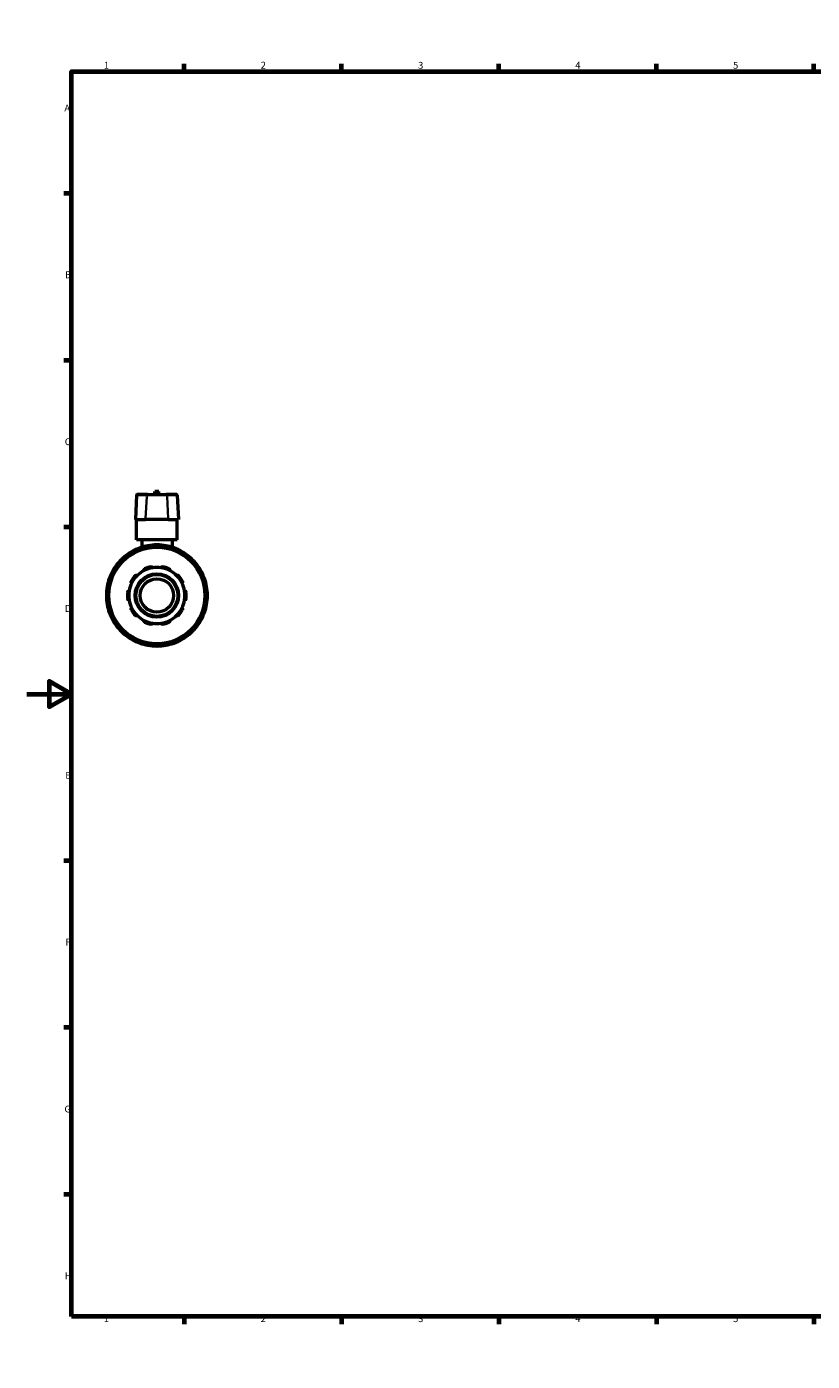
# Model space of a CAD drawing. Units: millimetres. Extents: x 0 to 905, y -439 to 789.
# Drawn here: x 0 to 350, y 0 to 594 of the extents above; entities that cross this region are included whole.
import ezdxf

# ---------------------------------------------------------------- set-up
doc = ezdxf.new("R2010")
doc.units = ezdxf.units.MM
for name, color, linetype, lineweight in [('Border (ANSI)', 7, 'Continuous', 70), ('Visible (ANSI)', 7, 'Continuous', 50), ('Visible Narrow (ANSI)', 7, 'Continuous', 35)]:
    doc.layers.add(name, color=color, linetype=linetype, lineweight=lineweight)
doc.styles.add('Note Text (ANSI)', font='tahoma.ttf')

# ---------------------------------------------------------------- blocks, each defined once
blk = doc.blocks.new('Borders Default Border')
at = {"layer": 'Border (ANSI)'}
for p, q in [((70.08, 574), (70.08, 577.45)), ((140.17, 574), (140.17, 577.45)), ((210.25, 574), (210.25, 577.45)), ((280.33, 574), (280.33, 577.45)), ((350.42, 574), (350.42, 577.45)), ((490.58, 574), (490.58, 577.45)), ((560.67, 574), (560.67, 577.45)), ((630.75, 574), (630.75, 577.45)), ((700.83, 574), (700.83, 577.45)), ((770.92, 574), (770.92, 577.45)), ((20, 519.75), (16.55, 519.75)), ((821, 519.75), (824.45, 519.75)), ((20, 445.5), (16.55, 445.5)), ((821, 445.5), (824.45, 445.5)), ((20, 371.25), (16.55, 371.25)), ((821, 371.25), (824.45, 371.25)), ((20, 222.75), (16.55, 222.75)), ((821, 222.75), (824.45, 222.75)), ((20, 148.5), (16.55, 148.5)), ((821, 148.5), (824.45, 148.5)), ((20, 74.25), (16.55, 74.25)), ((821, 74.25), (824.45, 74.25)), ((70.08, 20), (70.08, 16.55)), ((140.17, 20), (140.17, 16.55)), ((210.25, 20), (210.25, 16.55)), ((280.33, 20), (280.33, 16.55)), ((350.42, 20), (350.42, 16.55)), ((490.58, 20), (490.58, 16.55)), ((560.67, 20), (560.67, 16.55)), ((630.75, 20), (630.75, 16.55)), ((700.83, 20), (700.83, 16.55)), ((770.92, 20), (770.92, 16.55))]:
    blk.add_line(p, q, dxfattribs=at)
at = {"layer": 'Border (ANSI)', "flags": 128}
for points in [[(420.5, 594), (420.5, 574), (414.73, 584), (426.27, 584), (420.5, 574)], [(20, 20), (20, 574), (821, 574), (821, 20), (20, 20)], [(0, 297), (20, 297), (10, 302.77), (10, 291.23), (20, 297)], [(841, 297), (821, 297), (831, 302.77), (831, 291.23), (821, 297)], [(420.5, 0), (420.5, 20), (414.73, 10), (426.27, 10), (420.5, 20)]]:
    blk.add_lwpolyline(points, dxfattribs=at)
at = {"layer": 'Border (ANSI)', "attachment_point": 7, "style": 'Note Text (ANSI)'}
for s, insert, char_height in [('1', (34.35, 574.4), 3.05), ('2', (104.2, 574.4), 3.05), ('3', (174.26, 574.34), 3.05), ('4', (244.23, 574.4), 3.05), ('5', (314.48, 574.34), 3.05), ('6', (384.49, 574.34), 3.05), ('7', (454.6, 574.4), 3.05), ('8', (524.63, 574.33), 3.05), ('9', (594.7, 574.34), 3.05), ('10', (663.96, 574.34), 3.048), ('11', (734.04, 574.4), 3.048), ('12', (804.13, 574.4), 3.048), ('A', (16.78, 555.35), 3.05), ('A', (821.63, 555.35), 3.05), ('B', (17.15, 481.1), 3.05), ('B', (821.99, 481.1), 3.05), ('C', (16.95, 406.8), 3.05), ('C', (821.8, 406.8), 3.05), ('D', (16.96, 332.6), 3.05), ('D', (821.81, 332.6), 3.05), ('E', (17.21, 258.35), 3.05), ('E', (822.05, 258.35), 3.05), ('F', (17.29, 184.1), 3.05), ('F', (822.14, 184.1), 3.05), ('G', (16.81, 109.79), 3.05), ('G', (821.66, 109.79), 3.05), ('H', (16.97, 35.6), 3.05), ('H', (821.81, 35.6), 3.05), ('1', (34.35, 16.55), 3.05), ('2', (104.2, 16.55), 3.05), ('3', (174.26, 16.49), 3.05), ('4', (244.23, 16.55), 3.05), ('5', (314.48, 16.49), 3.05), ('6', (384.49, 16.49), 3.05), ('7', (454.6, 16.55), 3.05), ('8', (524.63, 16.48), 3.05), ('9', (594.7, 16.49), 3.05), ('10', (663.96, 16.49), 3.048), ('11', (734.04, 16.55), 3.048), ('12', (804.13, 16.55), 3.048)]:
    blk.add_mtext(s, dxfattribs=dict(at, insert=insert, char_height=char_height))

msp = doc.modelspace()

# ---------------------------------------------------------------- linework, layer by layer
at = {"layer": 'Visible (ANSI)'}
for p, q in [((58.859, 387.197), (57.059, 387.197)), ((57.059, 385.847), (57.059, 387.197)), ((58.859, 385.847), (58.859, 387.197)), ((48.94, 385.494), (48.369, 374.597)), ((49.312, 385.847), (49.378, 385.847)), ((53.844, 385.847), (49.378, 385.847)), ((53.844, 385.847), (62.073, 385.847)), ((66.539, 385.847), (62.073, 385.847)), ((66.539, 385.847), (66.605, 385.847)), ((66.977, 385.494), (67.548, 374.597)), ((48.442, 374.597), (48.369, 374.597)), ((48.442, 374.597), (52.908, 374.597)), ((48.959, 365.597), (48.959, 374.597)), ((63.009, 374.597), (52.908, 374.597)), ((63.009, 374.597), (67.475, 374.597)), ((66.959, 365.597), (66.959, 374.597)), ((67.548, 374.597), (67.475, 374.597)), ((66.959, 365.597), (48.959, 365.597)), ((51.209, 365.597), (51.209, 362.311)), ((54.584, 362.182), (54.584, 362.433)), ((61.334, 362.433), (61.334, 362.182)), ((64.709, 365.597), (64.709, 362.311)), ((44.368, 357.636), (44.243, 357.853)), ((50.089, 361.228), (50.214, 361.011)), ((65.703, 361.011), (65.828, 361.228)), ((71.674, 357.853), (71.549, 357.636)), ((40.952, 354.563), (41.17, 354.438)), ((74.747, 354.438), (74.965, 354.563)), ((37.795, 348.592), (37.577, 348.717)), ((78.34, 348.717), (78.122, 348.592)), ((36.373, 344.222), (36.624, 344.222)), ((79.293, 344.222), (79.544, 344.222)), ((36.624, 337.472), (36.373, 337.472)), ((37.577, 332.977), (37.795, 333.103)), ((78.122, 333.103), (78.34, 332.977)), ((79.544, 337.472), (79.293, 337.472)), ((41.17, 327.257), (40.952, 327.132)), ((74.965, 327.132), (74.747, 327.257)), ((44.243, 323.841), (44.368, 324.058)), ((71.549, 324.058), (71.674, 323.841)), ((50.214, 320.683), (50.089, 320.466)), ((54.584, 319.262), (54.584, 319.513)), ((61.334, 319.513), (61.334, 319.262)), ((65.828, 320.466), (65.703, 320.683))]:
    msp.add_line(p, q, dxfattribs=at)
for radius in [21.6, 9.688, 9.316, 7.452]:
    msp.add_circle((57.959, 340.847), radius, dxfattribs=at)
for centre, radius, start, end in [((49.312, 385.475), 0.373, 90, 177), ((66.605, 385.475), 0.373, 3, 90), ((57.959, 340.847), 22.5, 100.328714, 109.671286), ((57.959, 340.847), 22.5, 79.671286, 100.328714), ((54.025, 362.433), 0.559, 0, 100.328714), ((61.892, 362.433), 0.559, 79.671286, 180), ((57.959, 340.847), 22.5, 70.328714, 79.671286), ((57.959, 340.847), 22.5, 130.328714, 139.671286), ((57.959, 340.847), 22.5, 109.671286, 130.328714), ((43.759, 357.574), 0.559, 30, 130.328714), ((50.573, 361.508), 0.559, 109.671286, 210), ((57.959, 340.847), 22.5, 49.671286, 70.328714), ((65.344, 361.508), 0.559, 330, 70.328714), ((72.158, 357.574), 0.559, 49.671286, 150), ((57.959, 340.847), 22.5, 40.328714, 49.671286), ((57.959, 340.847), 22.5, 139.671286, 160.328714), ((41.232, 355.047), 0.559, 139.671286, 240), ((57.959, 340.847), 12.483, 117.416318, 134.583682), ((57.959, 340.847), 12.483, 98.583682, 117.416318), ((57.959, 340.847), 13.042, 101.149379, 114.850621), ((57.959, 340.847), 12.483, 81.416318, 98.583682), ((57.959, 340.847), 12.483, 62.583682, 81.416318), ((57.959, 340.847), 13.042, 65.149379, 78.850621), ((57.959, 340.847), 12.483, 45.416318, 62.583682), ((74.685, 355.047), 0.559, 300, 40.328714), ((57.959, 340.847), 22.5, 19.671286, 40.328714), ((57.959, 340.847), 22.5, 169.671286, 190.328714), ((36.373, 344.781), 0.559, 169.671286, 270), ((57.959, 340.847), 22.5, 160.328714, 169.671286), ((37.298, 348.233), 0.559, 60, 160.328714), ((57.959, 340.847), 12.483, 153.416318, 170.583682), ((57.959, 340.847), 13.042, 137.149379, 150.850621), ((57.959, 340.847), 12.483, 134.583682, 153.416318), ((57.959, 340.847), 12.483, 26.583682, 45.416318), ((57.959, 340.847), 13.042, 29.149379, 42.850621), ((57.959, 340.847), 12.483, 9.416318, 26.583682), ((78.619, 348.233), 0.559, 19.671286, 120), ((57.959, 340.847), 22.5, 10.328714, 19.671286), ((79.544, 344.781), 0.559, 270, 10.328714), ((57.959, 340.847), 22.5, 349.671286, 10.328714), ((57.959, 340.847), 13.042, 173.149379, 186.850621), ((57.959, 340.847), 12.483, 170.583682, 189.416318), ((57.959, 340.847), 12.483, 189.416318, 206.583682), ((57.959, 340.847), 12.483, 333.416318, 350.583682), ((57.959, 340.847), 12.483, 350.583682, 9.416318), ((57.959, 340.847), 13.042, 353.149379, 6.850621), ((36.373, 336.913), 0.559, 90, 190.328714), ((57.959, 340.847), 22.5, 190.328714, 199.671286), ((57.959, 340.847), 22.5, 199.671286, 220.328714), ((37.298, 333.461), 0.559, 199.671286, 300), ((57.959, 340.847), 13.042, 209.149379, 222.850621), ((57.959, 340.847), 12.483, 206.583682, 225.416318), ((57.959, 340.847), 12.483, 314.583682, 333.416318), ((57.959, 340.847), 13.042, 317.149379, 330.850621), ((57.959, 340.847), 22.5, 319.671286, 340.328714), ((78.619, 333.461), 0.559, 240, 340.328714), ((57.959, 340.847), 22.5, 340.328714, 349.671286), ((79.544, 336.913), 0.559, 349.671286, 90), ((41.232, 326.648), 0.559, 120, 220.328714), ((57.959, 340.847), 12.483, 225.416318, 242.583682), ((57.959, 340.847), 12.483, 242.583682, 261.416318), ((57.959, 340.847), 13.042, 245.149379, 258.850621), ((57.959, 340.847), 12.483, 261.416318, 278.583682), ((57.959, 340.847), 12.483, 278.583682, 297.416318), ((57.959, 340.847), 13.042, 281.149379, 294.850621), ((57.959, 340.847), 12.483, 297.416318, 314.583682), ((74.685, 326.648), 0.559, 319.671286, 60), ((57.959, 340.847), 22.5, 220.328714, 229.671286), ((43.759, 324.121), 0.559, 229.671286, 330), ((57.959, 340.847), 22.5, 229.671286, 250.328714), ((57.959, 340.847), 22.5, 289.671286, 310.328714), ((72.158, 324.121), 0.559, 210, 310.328714), ((57.959, 340.847), 22.5, 310.328714, 319.671286), ((50.573, 320.187), 0.559, 150, 250.328714), ((57.959, 340.847), 22.5, 250.328714, 259.671286), ((54.025, 319.262), 0.559, 259.671286, 0), ((57.959, 340.847), 22.5, 259.671286, 280.328714), ((61.892, 319.262), 0.559, 180, 280.328714), ((57.959, 340.847), 22.5, 280.328714, 289.671286), ((65.344, 320.187), 0.559, 289.671286, 30)]:
    msp.add_arc(centre, radius, start, end, dxfattribs=at)
for points, knots in [([(52.211, 351.928), (52.182, 351.986), (52.162, 352.054), (52.149, 352.201), (52.158, 352.28), (52.205, 352.416), (52.24, 352.482), (52.315, 352.569), (52.344, 352.596), (52.407, 352.644), (52.442, 352.665), (52.478, 352.681)], [0.20096966, 0.20096966, 0.20096966, 0.20096966, 0.2281326, 0.2281326, 0.25705723, 0.25705723, 0.28082986, 0.28082986, 0.29271618, 0.29271618, 0.3046025, 0.3046025, 0.3046025, 0.3046025]), ([(55.437, 353.643), (55.476, 353.651), (55.516, 353.654), (55.595, 353.653), (55.634, 353.648), (55.746, 353.622), (55.813, 353.589), (55.931, 353.506), (55.985, 353.447), (56.061, 353.321), (56.084, 353.254), (56.095, 353.19)], [0.10539453, 0.10539453, 0.10539453, 0.10539453, 0.11728084, 0.11728084, 0.12916716, 0.12916716, 0.15293979, 0.15293979, 0.18186442, 0.18186442, 0.20902736, 0.20902736, 0.20902736, 0.20902736]), ([(59.822, 353.19), (59.833, 353.254), (59.856, 353.321), (59.932, 353.447), (59.986, 353.506), (60.104, 353.589), (60.171, 353.622), (60.283, 353.648), (60.322, 353.653), (60.401, 353.654), (60.442, 353.651), (60.48, 353.643)], [0.20096966, 0.20096966, 0.20096966, 0.20096966, 0.2281326, 0.2281326, 0.25705723, 0.25705723, 0.28082986, 0.28082986, 0.29271618, 0.29271618, 0.3046025, 0.3046025, 0.3046025, 0.3046025]), ([(63.439, 352.681), (63.475, 352.665), (63.51, 352.644), (63.573, 352.596), (63.602, 352.569), (63.677, 352.482), (63.712, 352.416), (63.759, 352.28), (63.768, 352.201), (63.755, 352.054), (63.735, 351.986), (63.706, 351.928)], [0.10539453, 0.10539453, 0.10539453, 0.10539453, 0.11728084, 0.11728084, 0.12916716, 0.12916716, 0.15293979, 0.15293979, 0.18186442, 0.18186442, 0.20902736, 0.20902736, 0.20902736, 0.20902736]), ([(46.795, 346.433), (46.738, 346.464), (46.682, 346.507), (46.585, 346.618), (46.546, 346.687), (46.503, 346.825), (46.493, 346.899), (46.503, 347.014), (46.51, 347.052), (46.534, 347.128), (46.549, 347.165), (46.569, 347.2)], [0.20096966, 0.20096966, 0.20096966, 0.20096966, 0.2281326, 0.2281326, 0.25705723, 0.25705723, 0.28082986, 0.28082986, 0.29271618, 0.29271618, 0.3046025, 0.3046025, 0.3046025, 0.3046025]), ([(48.397, 349.717), (48.424, 349.746), (48.455, 349.772), (48.519, 349.818), (48.554, 349.837), (48.66, 349.881), (48.734, 349.895), (48.878, 349.897), (48.956, 349.881), (49.092, 349.823), (49.15, 349.783), (49.196, 349.738)], [0.10539453, 0.10539453, 0.10539453, 0.10539453, 0.11728084, 0.11728084, 0.12916716, 0.12916716, 0.15293979, 0.15293979, 0.18186442, 0.18186442, 0.20902736, 0.20902736, 0.20902736, 0.20902736]), ([(66.721, 349.738), (66.767, 349.783), (66.825, 349.823), (66.961, 349.881), (67.04, 349.897), (67.183, 349.895), (67.257, 349.881), (67.363, 349.837), (67.398, 349.818), (67.463, 349.772), (67.493, 349.746), (67.52, 349.717)], [0.20096966, 0.20096966, 0.20096966, 0.20096966, 0.2281326, 0.2281326, 0.25705723, 0.25705723, 0.28082986, 0.28082986, 0.29271618, 0.29271618, 0.3046025, 0.3046025, 0.3046025, 0.3046025]), ([(69.349, 347.2), (69.368, 347.165), (69.384, 347.128), (69.407, 347.052), (69.414, 347.014), (69.424, 346.899), (69.414, 346.825), (69.371, 346.687), (69.332, 346.618), (69.235, 346.507), (69.179, 346.464), (69.122, 346.433)], [0.10539453, 0.10539453, 0.10539453, 0.10539453, 0.11728084, 0.11728084, 0.12916716, 0.12916716, 0.15293979, 0.15293979, 0.18186442, 0.18186442, 0.20902736, 0.20902736, 0.20902736, 0.20902736]), ([(45.01, 342.403), (45.015, 342.442), (45.024, 342.481), (45.05, 342.556), (45.066, 342.592), (45.126, 342.691), (45.178, 342.745), (45.293, 342.831), (45.366, 342.864), (45.509, 342.897), (45.58, 342.899), (45.644, 342.89)], [0.10539453, 0.10539453, 0.10539453, 0.10539453, 0.11728084, 0.11728084, 0.12916716, 0.12916716, 0.15293979, 0.15293979, 0.18186442, 0.18186442, 0.20902736, 0.20902736, 0.20902736, 0.20902736]), ([(45.644, 338.805), (45.58, 338.796), (45.509, 338.798), (45.366, 338.831), (45.293, 338.864), (45.178, 338.95), (45.126, 339.004), (45.066, 339.103), (45.05, 339.138), (45.024, 339.213), (45.015, 339.252), (45.01, 339.292)], [0.20096966, 0.20096966, 0.20096966, 0.20096966, 0.2281326, 0.2281326, 0.25705723, 0.25705723, 0.28082986, 0.28082986, 0.29271618, 0.29271618, 0.3046025, 0.3046025, 0.3046025, 0.3046025]), ([(70.273, 342.89), (70.337, 342.899), (70.408, 342.897), (70.551, 342.864), (70.624, 342.831), (70.739, 342.745), (70.791, 342.691), (70.851, 342.592), (70.868, 342.556), (70.893, 342.481), (70.902, 342.442), (70.907, 342.403)], [0.20096966, 0.20096966, 0.20096966, 0.20096966, 0.2281326, 0.2281326, 0.25705723, 0.25705723, 0.28082986, 0.28082986, 0.29271618, 0.29271618, 0.3046025, 0.3046025, 0.3046025, 0.3046025]), ([(70.907, 339.292), (70.902, 339.252), (70.893, 339.213), (70.868, 339.138), (70.851, 339.103), (70.791, 339.004), (70.739, 338.95), (70.624, 338.864), (70.551, 338.831), (70.408, 338.798), (70.337, 338.796), (70.273, 338.805)], [0.10539453, 0.10539453, 0.10539453, 0.10539453, 0.11728084, 0.11728084, 0.12916716, 0.12916716, 0.15293979, 0.15293979, 0.18186442, 0.18186442, 0.20902736, 0.20902736, 0.20902736, 0.20902736]), ([(46.569, 334.495), (46.549, 334.53), (46.534, 334.566), (46.51, 334.642), (46.503, 334.681), (46.493, 334.796), (46.503, 334.87), (46.546, 335.007), (46.585, 335.077), (46.682, 335.188), (46.738, 335.231), (46.795, 335.261)], [0.10539453, 0.10539453, 0.10539453, 0.10539453, 0.11728084, 0.11728084, 0.12916716, 0.12916716, 0.15293979, 0.15293979, 0.18186442, 0.18186442, 0.20902736, 0.20902736, 0.20902736, 0.20902736]), ([(69.122, 335.261), (69.179, 335.231), (69.235, 335.188), (69.332, 335.077), (69.371, 335.007), (69.414, 334.87), (69.424, 334.796), (69.414, 334.681), (69.407, 334.642), (69.384, 334.566), (69.368, 334.53), (69.349, 334.495)], [0.20096966, 0.20096966, 0.20096966, 0.20096966, 0.2281326, 0.2281326, 0.25705723, 0.25705723, 0.28082986, 0.28082986, 0.29271618, 0.29271618, 0.3046025, 0.3046025, 0.3046025, 0.3046025]), ([(49.196, 331.957), (49.15, 331.912), (49.092, 331.872), (48.956, 331.814), (48.878, 331.798), (48.734, 331.8), (48.66, 331.813), (48.554, 331.858), (48.519, 331.877), (48.455, 331.922), (48.424, 331.949), (48.397, 331.978)], [0.20096966, 0.20096966, 0.20096966, 0.20096966, 0.2281326, 0.2281326, 0.25705723, 0.25705723, 0.28082986, 0.28082986, 0.29271618, 0.29271618, 0.3046025, 0.3046025, 0.3046025, 0.3046025]), ([(52.478, 329.013), (52.442, 329.03), (52.407, 329.051), (52.344, 329.098), (52.315, 329.125), (52.24, 329.212), (52.205, 329.278), (52.158, 329.414), (52.149, 329.494), (52.162, 329.641), (52.182, 329.709), (52.211, 329.767)], [0.10539453, 0.10539453, 0.10539453, 0.10539453, 0.11728084, 0.11728084, 0.12916716, 0.12916716, 0.15293979, 0.15293979, 0.18186442, 0.18186442, 0.20902736, 0.20902736, 0.20902736, 0.20902736]), ([(56.095, 328.504), (56.084, 328.441), (56.061, 328.374), (55.985, 328.248), (55.931, 328.189), (55.813, 328.106), (55.746, 328.073), (55.634, 328.047), (55.595, 328.042), (55.516, 328.041), (55.476, 328.044), (55.437, 328.052)], [0.20096966, 0.20096966, 0.20096966, 0.20096966, 0.2281326, 0.2281326, 0.25705723, 0.25705723, 0.28082986, 0.28082986, 0.29271618, 0.29271618, 0.3046025, 0.3046025, 0.3046025, 0.3046025]), ([(60.48, 328.052), (60.442, 328.044), (60.401, 328.041), (60.322, 328.042), (60.283, 328.047), (60.171, 328.073), (60.104, 328.106), (59.986, 328.189), (59.932, 328.248), (59.856, 328.374), (59.833, 328.441), (59.822, 328.504)], [0.10539453, 0.10539453, 0.10539453, 0.10539453, 0.11728084, 0.11728084, 0.12916716, 0.12916716, 0.15293979, 0.15293979, 0.18186442, 0.18186442, 0.20902736, 0.20902736, 0.20902736, 0.20902736]), ([(63.706, 329.767), (63.735, 329.709), (63.755, 329.641), (63.768, 329.494), (63.759, 329.414), (63.712, 329.278), (63.677, 329.212), (63.602, 329.125), (63.573, 329.098), (63.51, 329.051), (63.475, 329.03), (63.439, 329.013)], [0.20096966, 0.20096966, 0.20096966, 0.20096966, 0.2281326, 0.2281326, 0.25705723, 0.25705723, 0.28082986, 0.28082986, 0.29271618, 0.29271618, 0.3046025, 0.3046025, 0.3046025, 0.3046025]), ([(67.52, 331.978), (67.493, 331.949), (67.463, 331.922), (67.398, 331.877), (67.363, 331.858), (67.257, 331.813), (67.183, 331.8), (67.04, 331.798), (66.961, 331.814), (66.825, 331.872), (66.767, 331.912), (66.721, 331.957)], [0.10539453, 0.10539453, 0.10539453, 0.10539453, 0.11728084, 0.11728084, 0.12916716, 0.12916716, 0.15293979, 0.15293979, 0.18186442, 0.18186442, 0.20902736, 0.20902736, 0.20902736, 0.20902736])]:
    msp.add_open_spline(points, degree=3, knots=knots, dxfattribs=at)
at = {"layer": 'Visible Narrow (ANSI)'}
for p, q in [((48.981, 384.949), (48.47, 375.142)), ((49.002, 385.494), (48.94, 385.494)), ((49.232, 385.494), (53.251, 385.494)), ((53.446, 384.949), (52.936, 375.142)), ((62.315, 385.494), (53.602, 385.494)), ((62.471, 384.949), (62.981, 375.142)), ((62.666, 385.494), (66.685, 385.494)), ((66.977, 385.494), (66.915, 385.494)), ((66.937, 384.949), (67.447, 375.142)), ((54.017, 362.476), (53.925, 362.981)), ((54.025, 362.416), (54.025, 362.103)), ((54.068, 362.433), (54.582, 362.433)), ((61.335, 362.433), (61.849, 362.433)), ((61.892, 362.103), (61.892, 362.416)), ((61.992, 362.981), (61.9, 362.476)), ((43.731, 357.607), (43.398, 357.999)), ((43.768, 357.559), (43.924, 357.289)), ((43.797, 357.596), (44.241, 357.853)), ((50.09, 361.229), (50.535, 361.486)), ((50.385, 362.033), (50.558, 361.549)), ((50.737, 361.223), (50.581, 361.493)), ((65.336, 361.493), (65.18, 361.223)), ((65.359, 361.549), (65.532, 362.033)), ((65.382, 361.486), (65.827, 361.229)), ((71.676, 357.853), (72.12, 357.596)), ((71.993, 357.289), (72.15, 357.559)), ((72.519, 357.999), (72.187, 357.607)), ((40.807, 355.408), (41.198, 355.075)), ((40.953, 354.564), (41.21, 355.009)), ((41.517, 354.882), (41.247, 355.038)), ((74.67, 355.038), (74.4, 354.882)), ((74.707, 355.009), (74.964, 354.564)), ((74.719, 355.075), (75.11, 355.408)), ((35.825, 344.881), (36.33, 344.789)), ((36.373, 344.224), (36.373, 344.737)), ((36.702, 344.781), (36.39, 344.781)), ((37.257, 348.248), (36.773, 348.421)), ((37.313, 348.225), (37.583, 348.069)), ((37.32, 348.271), (37.577, 348.716)), ((78.334, 348.069), (78.604, 348.225)), ((78.341, 348.716), (78.597, 348.271)), ((79.144, 348.421), (78.66, 348.248)), ((79.527, 344.781), (79.215, 344.781)), ((79.544, 344.737), (79.544, 344.224)), ((79.587, 344.789), (80.092, 344.881)), ((36.33, 336.906), (35.825, 336.814)), ((36.373, 336.957), (36.373, 337.471)), ((36.39, 336.913), (36.702, 336.913)), ((36.773, 333.274), (37.257, 333.447)), ((37.583, 333.626), (37.313, 333.47)), ((37.577, 332.979), (37.32, 333.424)), ((78.604, 333.47), (78.334, 333.626)), ((78.597, 333.424), (78.341, 332.979)), ((78.66, 333.447), (79.144, 333.274)), ((79.215, 336.913), (79.527, 336.913)), ((79.544, 337.471), (79.544, 336.957)), ((80.092, 336.814), (79.587, 336.906)), ((41.21, 326.686), (40.953, 327.13)), ((41.247, 326.656), (41.517, 326.812)), ((74.4, 326.812), (74.67, 326.656)), ((74.964, 327.13), (74.707, 326.686)), ((41.198, 326.619), (40.807, 326.287)), ((43.398, 323.696), (43.731, 324.087)), ((43.924, 324.406), (43.768, 324.136)), ((44.241, 323.842), (43.797, 324.099)), ((72.12, 324.099), (71.676, 323.842)), ((72.15, 324.136), (71.993, 324.406)), ((72.187, 324.087), (72.519, 323.696)), ((75.11, 326.287), (74.719, 326.619)), ((50.535, 320.209), (50.09, 320.465)), ((50.558, 320.146), (50.385, 319.662)), ((50.581, 320.202), (50.737, 320.472)), ((53.925, 318.714), (54.017, 319.219)), ((54.025, 319.591), (54.025, 319.279)), ((54.582, 319.262), (54.068, 319.262)), ((61.849, 319.262), (61.335, 319.262)), ((61.892, 319.279), (61.892, 319.591)), ((61.9, 319.219), (61.992, 318.714)), ((65.18, 320.472), (65.336, 320.202)), ((65.532, 319.662), (65.359, 320.146)), ((65.827, 320.465), (65.382, 320.209))]:
    msp.add_line(p, q, dxfattribs=at)
msp.add_circle((57.959, 340.847), 21.227, dxfattribs=at)
for start, end in [(100.795842, 109.204158), (82.017798, 97.982202), (70.795842, 79.204158), (130.795842, 139.204158), (112.017798, 127.982202), (52.017798, 67.982202), (40.795842, 49.204158), (142.017798, 157.982202), (22.017798, 37.982202), (160.795842, 169.204158), (10.795842, 19.204158), (172.017798, 187.982202), (352.017798, 7.982202), (190.795842, 199.204158), (340.795842, 349.204158), (202.017798, 217.982202), (322.017798, 337.982202), (220.795842, 229.204158), (232.017798, 247.982202), (292.017798, 307.982202), (310.795842, 319.204158), (250.795842, 259.204158), (262.017798, 277.982202), (280.795842, 289.204158)]:
    msp.add_arc((57.959, 340.847), 21.941, start, end, dxfattribs=at)
for centre, start_param, end_param in [((49.378, 385.475), 0.0759218, 1.4425146), ((53.844, 385.475), 0.0759218, 1.4425146), ((62.073, 385.475), 4.8406707, 6.2072635), ((66.539, 385.475), 4.8406707, 6.2072635)]:
    msp.add_ellipse(centre, major_axis=(0, 0.373), ratio=0.992371, start_param=start_param, end_param=end_param, dxfattribs=at)

# ---------------------------------------------------------------- block references
msp.add_blockref('Borders Default Border', (0, 0))

doc.saveas('drawing.dxf')
